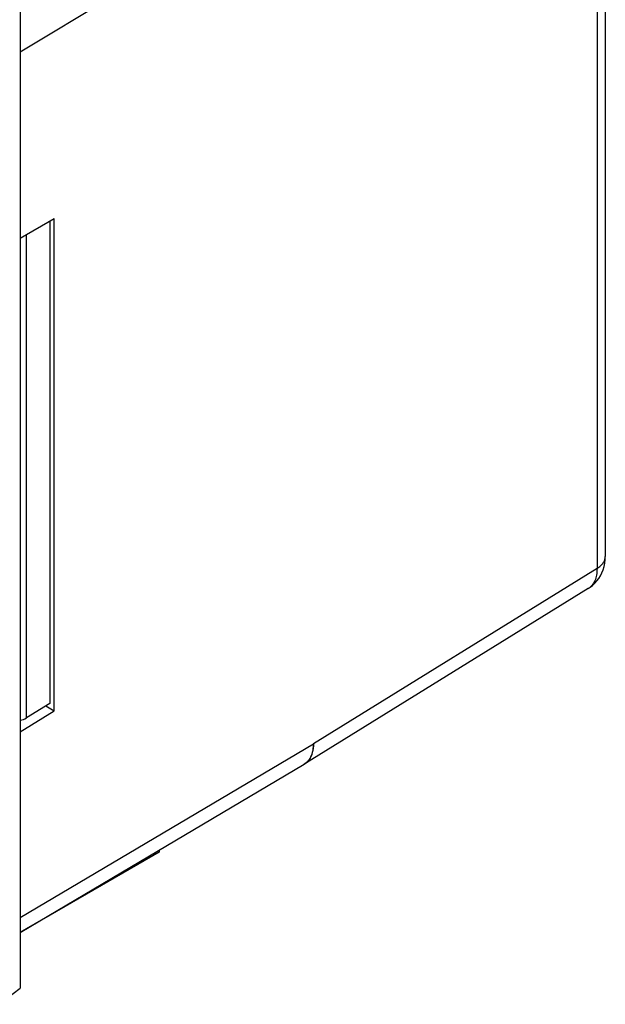
# Model space of a CAD drawing. Units: millimetres. Extents: x -29.8 to 28.7, y -31.9 to 34.3.
# Drawn here: x 8.9 to 28.7, y -28 to 5.2 of the extents above; entities that cross this region are included whole.
import ezdxf

# ---------------------------------------------------------------- set-up
doc = ezdxf.new("R2010")
doc.units = ezdxf.units.MM
doc.header["$LTSCALE"] = 16.335
doc.layers.get('0').update_dxf_attribs({"linetype": 'CONTINUOUS'})
for name, color, linetype in [('ASSI', 7, 'CONTINUOUS'), ('DRAFT', 7, 'CONTINUOUS'), ('RACCORDO', 7, 'CONTINUOUS')]:
    doc.layers.add(name, color=color, linetype=linetype)

msp = doc.modelspace()

# ---------------------------------------------------------------- linework, layer by layer
at = {"color": 7, "linetype": 'CONTINUOUS'}
for p, q in [((28.667, 15.988), (28.667, -12.933)), ((8.921, 6.474), (8.921, -27.494)), ((8.921, -2.184), (10.067, -1.522)), ((10.067, -18.131), (10.067, -1.522)), ((28.094, -14.01), (18.529, -19.925)), ((8.921, -18.84), (10.067, -18.131)), ((9.789, -17.97), (10.067, -18.131)), ((8.921, -25.612), (18.504, -19.94)), ((8.202, -28.04), (8.921, -27.494))]:
    msp.add_line(p, q, dxfattribs=at)
at = {"color": 250, "linetype": 'CONTINUOUS'}
for p, q in [((28.387, 15.587), (28.387, -13.334)), ((18.819, 10.063), (8.921, 4.086)), ((28.387, -13.334), (18.819, -19.25)), ((8.921, -25.109), (18.819, -19.25))]:
    msp.add_line(p, q, dxfattribs=at)
at = {"color": 7, "linetype": 'CONTINUOUS'}
msp.add_lwpolyline([(28.093, -14.01), (28.155, -13.969), (28.238, -13.905), (28.315, -13.833), (28.385, -13.754), (28.449, -13.669), (28.505, -13.578), (28.554, -13.48), (28.594, -13.377), (28.627, -13.269), (28.65, -13.156), (28.663, -13.04), (28.667, -12.933)], dxfattribs=at)
msp.add_arc((17.74, -18.649), 1.5, 300.621, 301.7333, dxfattribs=at)
at = {"color": 250, "linetype": 'CONTINUOUS'}
msp.add_arc((18.265, -19.498), 0.502, 301.7579, 308.6589, dxfattribs=at)
for points, knots in [([(28.387, -13.334), (28.429, -13.309), (28.505, -13.254), (28.596, -13.156), (28.654, -13.048), (28.667, -12.97), (28.667, -12.933)], [0, 0, 0, 0, 0.288674, 0.547693, 0.781244, 1, 1, 1, 1]), ([(28.387, -13.334), (28.387, -13.408), (28.378, -13.549), (28.323, -13.743), (28.23, -13.902), (28.142, -13.98), (28.094, -14.01)], [0, 0, 0, 0, 0.288832, 0.548036, 0.781589, 1, 1, 1, 1]), ([(18.579, -19.89), (18.619, -19.858), (18.692, -19.778), (18.769, -19.626), (18.813, -19.447), (18.82, -19.318), (18.819, -19.25)], [0, 0, 0, 0, 0.218996, 0.454374, 0.713855, 1, 1, 1, 1]), ([(18.819, -19.25), (18.819, -19.35), (18.799, -19.538), (18.723, -19.713), (18.672, -19.784)], [0, 0, 0, 0, 0.535472, 1, 1, 1, 1]), ([(18.672, -19.784), (18.661, -19.8), (18.613, -19.86), (18.553, -19.911), (18.504, -19.94)], [0, 0, 0, 0, 0.257136, 1, 1, 1, 1])]:
    msp.add_open_spline(points, degree=3, knots=knots, dxfattribs=at)
at = {"layer": 'ASSI', "color": 7, "linetype": 'CONTINUOUS'}
for p, q in [((8.921, 6.474), (8.921, -27.494)), ((13.617, -22.905), (8.921, -25.616)), ((13.617, -22.832), (13.617, -22.905)), ((8.202, -28.04), (8.921, -27.494))]:
    msp.add_line(p, q, dxfattribs=at)
at = {"layer": 'ASSI', "color": 250, "linetype": 'CONTINUOUS'}
msp.add_line((13.477, -22.916), (13.477, -22.986), dxfattribs=at)
at = {"layer": 'DRAFT', "color": 7, "linetype": 'CONTINUOUS'}
msp.add_line((9.926, -1.604), (9.926, -17.886), dxfattribs=at)
at = {"layer": 'RACCORDO', "color": 250, "linetype": 'CONTINUOUS'}
for p, q in [((9.133, -18.376), (9.133, -2.061)), ((13.477, -22.916), (13.477, -22.986))]:
    msp.add_line(p, q, dxfattribs=at)
at = {"layer": 'RACCORDO', "color": 7, "linetype": 'CONTINUOUS'}
for p, q in [((9.926, -17.886), (9.133, -18.376)), ((13.617, -22.905), (8.921, -25.616)), ((13.617, -22.832), (13.617, -22.905))]:
    msp.add_line(p, q, dxfattribs=at)
msp.add_ellipse((8.773, -18.176), major_axis=(0.5, 0.008), ratio=0.587374, start_param=-1.279679, end_param=-0.776982, dxfattribs=at)

doc.saveas('drawing.dxf')
